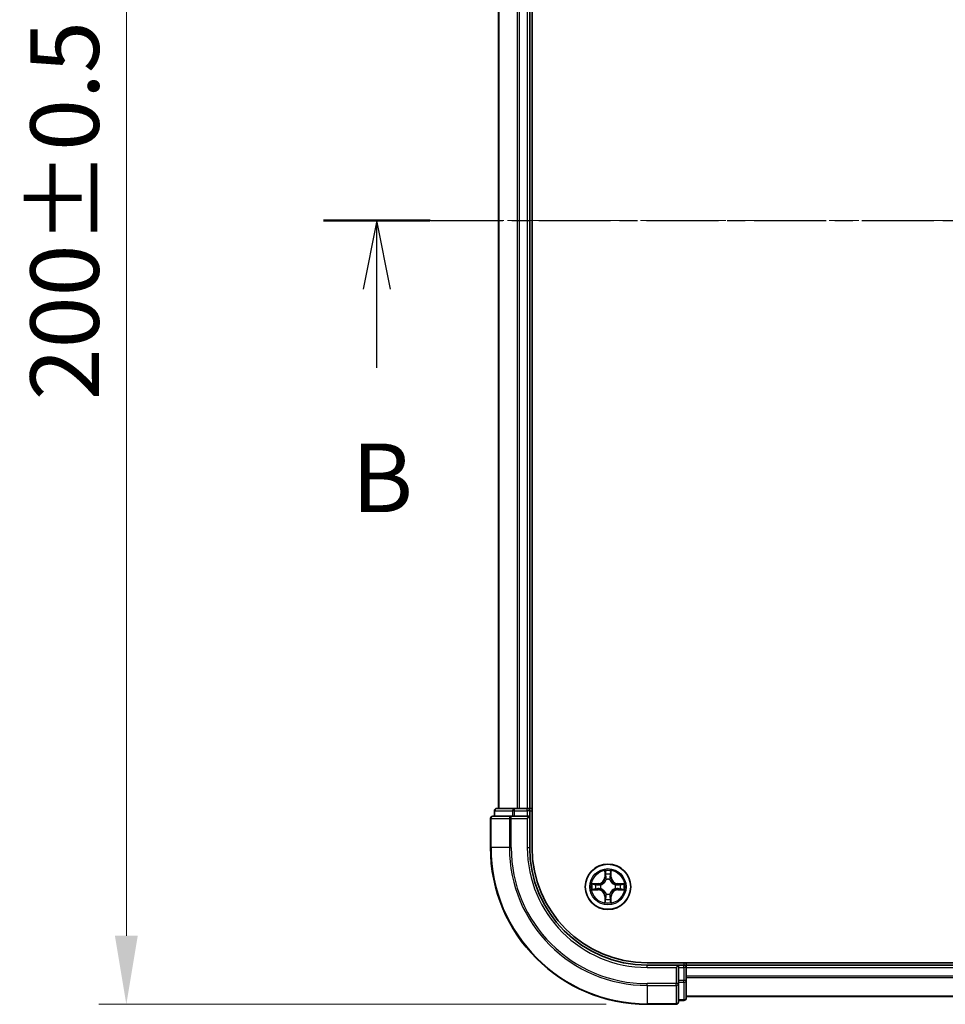
# Model space of a CAD drawing. Units: millimetres. Extents: x 10 to 4817, y 5 to 989.
# Drawn here: x 714 to 832, y 485 to 611 of the extents above; entities that cross this region are included whole.
import ezdxf

# ---------------------------------------------------------------- set-up
doc = ezdxf.new("R2010")
doc.units = ezdxf.units.MM
doc.header["$LTSCALE"] = 0.666667
doc.linetypes.add('CHAIN', pattern=[0.3543, 0.2362, -0.0295, 0.0591, -0.0295])
doc.layers.get('Defpoints').update_dxf_attribs({"lineweight": 25})
for name, color, linetype, lineweight in [('Centerline (ISO)', 131, 'Continuous', 18), ('Dimension (ISO)', 7, 'Continuous', 18), ('Dimension (ISO) @ 1', 7, 'Continuous', 18), ('Section Line (ISO)', 7, 'CHAIN', 25), ('Visible (ISO)', 7, 'Continuous', 35), ('Visible Narrow (ISO)', 7, 'Continuous', 25)]:
    doc.layers.add(name, color=color, linetype=linetype, lineweight=lineweight)
doc.styles.add('Note Text (TK)', font='MS PGothic.ttf')
doc.dimstyles.new('Default - Method 1b (TK)', dxfattribs={"dimscale": 0.666667, "dimtxt": 2.5, "dimasz": 2.5, "dimexe": 1, "dimexo": 1.5, "dimgap": 1, "dimtad": 1, "dimtoh": 1, "dimrnd": 1e-08, "dimdsep": 46, "dimtxsty": 'Note Text (TK)', "dimcen": 0.09, "dimdle": 5, "dimclrd": 100, "dimclre": 100, "dimclrt": 7, "dimadec": 1, "dimazin": 1, "dimtfac": 1, "dimtmove": 0, "dimatfit": 3, "dimfxl": 1, "dimtolj": 1, "dimlwd": -1, "dimlwe": -1, "dimarcsym": 0})

# ---------------------------------------------------------------- blocks, each defined once
blk = doc.blocks.new('2dTransSection7')
at = {"layer": 'Section Line (ISO)', "linetype": 'CHAIN', "ltscale": 16.63188}
blk.add_line((149.348, 173.745), (218.06, 173.745), dxfattribs=at)
at = {"layer": 'Section Line (ISO)', "linetype": 'Continuous', "lineweight": 50}
blk.add_line((149.348, 173.745), (153.241, 173.745), dxfattribs=at)
at = {"layer": 'Section Line (ISO)', "linetype": 'Continuous'}
for p, q in [((151.294, 173.745), (150.794, 171.245)), ((151.294, 171.245), (151.294, 173.745)), ((151.794, 171.245), (151.294, 173.745)), ((151.294, 168.38), (151.294, 171.245))]:
    blk.add_line(p, q, dxfattribs=at)
at = {"layer": 'Section Line (ISO)', "insert": (150.375, 162.336), "char_height": 2.5, "attachment_point": 7, "style": 'Note Text (TK)'}
blk.add_mtext('B', dxfattribs=at)
blk = doc.blocks.new('*D70')
at = {"layer": 'Defpoints', "color": 0}
for p in [(793.63, 685.44), (727.13, 485.44), (793.63, 485.44)]:
    blk.add_point(p, dxfattribs=at)
at = {"layer": 'Dimension (ISO)', "color": 100}
for p, q in [((788.38, 685.44), (723.63, 685.44)), ((727.13, 676.69), (727.13, 494.19)), ((788.38, 485.44), (723.63, 485.44))]:
    blk.add_line(p, q, dxfattribs=at)
for points in [[(725.67, 676.69), (728.59, 676.69), (727.13, 685.44)], [(725.67, 494.19), (728.59, 494.19), (727.13, 485.44)]]:
    blk.add_solid(points, dxfattribs=at)
at = {"layer": 'Dimension (ISO)', "color": 7, "insert": (719.25, 562.52), "char_height": 8.75, "attachment_point": 4, "rotation": 90, "style": 'Note Text (TK)'}
blk.add_mtext('\\A1;200±0.5', dxfattribs=at)

msp = doc.modelspace()

# ---------------------------------------------------------------- linework, layer by layer
at = {"layer": 'Centerline (ISO)', "linetype": 'CHAIN', "ltscale": 23.990969}
msp.add_line((765.8771, 585.4408), (981.3771, 585.4408), dxfattribs=at)
at = {"layer": 'Visible (ISO)'}
for p, q in [((778.9271, 505.4408), (778.9271, 665.4408)), ((774.6271, 660.4408), (774.6271, 510.4408)), ((778.6271, 660.4408), (778.6271, 510.4408)), ((774.1271, 510.1408), (774.1271, 509.4408)), ((776.6685, 510.4408), (774.4271, 510.4408)), ((777.044, 510.4408), (776.6685, 510.4408)), ((777.044, 510.4408), (777.2676, 510.4408)), ((778.3271, 510.4408), (777.2676, 510.4408)), ((778.3271, 510.4408), (778.6271, 510.4408)), ((778.9271, 510.4408), (778.6271, 510.4408)), ((778.6271, 509.4408), (778.6271, 510.1408)), ((773.6271, 509.1408), (773.6271, 505.4408)), ((776.2676, 509.4408), (773.9271, 509.4408)), ((776.6685, 509.4408), (776.2676, 509.4408)), ((776.6685, 509.4408), (778.3271, 509.4408)), ((778.3271, 509.1408), (778.6271, 509.4408)), ((778.6271, 509.4408), (778.3271, 509.4408)), ((778.6271, 505.4408), (778.6271, 509.4408)), ((953.6271, 490.7408), (793.6271, 490.7408)), ((797.6271, 490.4408), (793.6271, 490.4408)), ((797.6271, 490.4408), (797.3271, 490.1408)), ((798.3271, 490.4408), (797.6271, 490.4408)), ((797.6271, 490.1408), (797.6271, 490.4408)), ((797.6271, 490.1408), (797.6271, 488.4822)), ((798.6271, 490.4408), (798.6271, 490.7408)), ((798.6271, 490.4408), (798.6271, 490.1408)), ((798.6271, 490.4408), (948.6271, 490.4408)), ((798.6271, 489.0813), (798.6271, 490.1408)), ((798.6271, 489.0813), (798.6271, 488.8577)), ((798.6271, 488.4822), (798.6271, 488.8577)), ((797.6271, 488.0813), (797.6271, 488.4822)), ((797.6271, 485.7408), (797.6271, 488.0813)), ((798.6271, 486.2408), (798.6271, 488.4822)), ((798.6271, 486.4408), (948.6271, 486.4408)), ((793.6271, 485.4408), (797.3271, 485.4408)), ((797.6271, 485.9408), (798.3271, 485.9408))]:
    msp.add_line(p, q, dxfattribs=at)
msp.add_circle((788.6271, 500.4408), 2.9, dxfattribs=at)
for centre, radius, start, end in [((774.4271, 510.1408), 0.3, 90, 180), ((778.3271, 510.1408), 0.3, 0, 90), ((773.9271, 509.1408), 0.3, 90, 180), ((793.6271, 505.4408), 20, 180, 270), ((793.6271, 505.4408), 15, 180, 270), ((793.6271, 505.4408), 14.7, 180, 270), ((788.6271, 500.4408), 1.2295, 102.936595, 102.938396), ((788.6271, 500.4408), 1.2295, 100.812717, 100.813267), ((788.6271, 500.4408), 1.2295, 79.186733, 79.187283), ((788.6271, 500.4408), 1.2295, 77.061604, 77.063405), ((788.6271, 500.4408), 1.2295, 169.186733, 169.187283), ((788.6271, 500.4408), 1.2295, 190.812717, 190.813267), ((788.6271, 500.4408), 1.2295, 167.061604, 167.063405), ((788.6271, 500.4408), 1.2295, 192.936595, 192.938396), ((788.6271, 500.4408), 1.2295, 12.936595, 12.938396), ((788.6271, 500.4408), 1.2295, 347.061604, 347.063405), ((788.6271, 500.4408), 1.2295, 10.812717, 10.813267), ((788.6271, 500.4408), 1.2295, 349.186733, 349.187283), ((788.6271, 500.4408), 1.2295, 257.061604, 257.063405), ((788.6271, 500.4408), 1.2295, 259.186733, 259.187283), ((788.6271, 500.4408), 1.2295, 280.812717, 280.813267), ((788.6271, 500.4408), 1.2295, 282.936595, 282.938396), ((798.3271, 490.1408), 0.3, 0, 90), ((798.3271, 486.2408), 0.3, 270, 0), ((797.3271, 485.7408), 0.3, 270, 0)]:
    msp.add_arc(centre, radius, start, end, dxfattribs=at)
for points, knots in [([(788.3265, 502.1995), (788.3245, 502.2809), (788.2785, 502.3721), (788.2375, 502.4617), (788.2371, 502.4626), (788.2366, 502.4636)], [0, 0, 0, 0, 0.0320559737, 0.0320559737, 0.0323943032, 0.0323943032, 0.0323943032, 0.0323943032]), ([(788.2366, 502.4636), (788.2369, 502.4625), (788.2371, 502.4615), (788.2392, 502.4511), (788.2412, 502.4417), (788.2432, 502.4322)], [-0.03239430317, -0.03239430317, -0.03239430317, -0.03239430317, -0.03205597372, -0.03205597372, -0.02897275834, -0.02897275834, -0.02897275834, -0.02897275834]), ([(789.0175, 502.4636), (789.0171, 502.4626), (789.0167, 502.4617), (789.0159, 502.4601), (789.0156, 502.4594), (789.0153, 502.4587)], [-0.000338329447, -0.000338329447, -0.000338329447, -0.000338329447, 0, 0, 0.000241517914, 0.000241517914, 0.000241517914, 0.000241517914]), ([(789.0164, 502.4584), (789.0166, 502.4591), (789.0167, 502.4598), (789.0171, 502.4615), (789.0173, 502.4625), (789.0175, 502.4636)], [-0.000230599076, -0.000230599076, -0.000230599076, -0.000230599076, 0, 0, 0.000338329447, 0.000338329447, 0.000338329447, 0.000338329447]), ([(786.6096, 500.8302), (786.6089, 500.8303), (786.6082, 500.8305), (786.6064, 500.8308), (786.6054, 500.8311), (786.6044, 500.8313)], [-0.000230599076, -0.000230599076, -0.000230599076, -0.000230599076, 0, 0, 0.000338329447, 0.000338329447, 0.000338329447, 0.000338329447]), ([(786.6044, 500.8313), (786.6053, 500.8308), (786.6062, 500.8304), (786.6078, 500.8297), (786.6085, 500.8294), (786.6092, 500.8291)], [-0.000338329447, -0.000338329447, -0.000338329447, -0.000338329447, 0, 0, 0.000241517914, 0.000241517914, 0.000241517914, 0.000241517914]), ([(786.8684, 500.1403), (786.787, 500.1383), (786.6958, 500.0923), (786.6062, 500.0513), (786.6053, 500.0508), (786.6044, 500.0504)], [0, 0, 0, 0, 0.0320559737, 0.0320559737, 0.0323943032, 0.0323943032, 0.0323943032, 0.0323943032]), ([(786.6044, 500.0504), (786.6054, 500.0506), (786.6064, 500.0508), (786.6168, 500.053), (786.6262, 500.055), (786.6357, 500.057)], [-0.03239430317, -0.03239430317, -0.03239430317, -0.03239430317, -0.03205597372, -0.03205597372, -0.02897275834, -0.02897275834, -0.02897275834, -0.02897275834]), ([(790.3858, 500.7414), (790.4672, 500.7434), (790.5584, 500.7894), (790.6479, 500.8304), (790.6489, 500.8308), (790.6498, 500.8313)], [0, 0, 0, 0, 0.0320559737, 0.0320559737, 0.0323943032, 0.0323943032, 0.0323943032, 0.0323943032]), ([(790.6498, 500.8313), (790.6488, 500.8311), (790.6478, 500.8308), (790.6373, 500.8287), (790.6279, 500.8267), (790.6185, 500.8247)], [-0.03239430317, -0.03239430317, -0.03239430317, -0.03239430317, -0.03205597372, -0.03205597372, -0.02897275834, -0.02897275834, -0.02897275834, -0.02897275834]), ([(790.6446, 500.0515), (790.6453, 500.0513), (790.646, 500.0512), (790.6478, 500.0508), (790.6488, 500.0506), (790.6498, 500.0504)], [-0.000230599076, -0.000230599076, -0.000230599076, -0.000230599076, 0, 0, 0.000338329447, 0.000338329447, 0.000338329447, 0.000338329447]), ([(790.6498, 500.0504), (790.6489, 500.0508), (790.6479, 500.0513), (790.6463, 500.052), (790.6457, 500.0523), (790.645, 500.0526)], [-0.000338329447, -0.000338329447, -0.000338329447, -0.000338329447, 0, 0, 0.000241517914, 0.000241517914, 0.000241517914, 0.000241517914]), ([(788.2377, 498.4233), (788.2376, 498.4226), (788.2374, 498.4219), (788.2371, 498.4202), (788.2369, 498.4191), (788.2366, 498.4181)], [-0.000230599076, -0.000230599076, -0.000230599076, -0.000230599076, 0, 0, 0.000338329447, 0.000338329447, 0.000338329447, 0.000338329447]), ([(788.2366, 498.4181), (788.2371, 498.419), (788.2375, 498.42), (788.2382, 498.4216), (788.2385, 498.4222), (788.2389, 498.4229)], [-0.000338329447, -0.000338329447, -0.000338329447, -0.000338329447, 0, 0, 0.000241517914, 0.000241517914, 0.000241517914, 0.000241517914]), ([(788.9276, 498.6821), (788.9297, 498.6008), (788.9756, 498.5096), (789.0167, 498.42), (789.0171, 498.419), (789.0175, 498.4181)], [0, 0, 0, 0, 0.0320559737, 0.0320559737, 0.0323943032, 0.0323943032, 0.0323943032, 0.0323943032]), ([(789.0175, 498.4181), (789.0173, 498.4191), (789.0171, 498.4202), (789.0149, 498.4306), (789.0129, 498.44), (789.011, 498.4494)], [-0.03239430317, -0.03239430317, -0.03239430317, -0.03239430317, -0.03205597372, -0.03205597372, -0.02897275834, -0.02897275834, -0.02897275834, -0.02897275834])]:
    msp.add_open_spline(points, degree=3, knots=knots, dxfattribs=at)
for points in [[(788.2432, 502.4322), (788.2618, 502.3437), (788.2805, 502.2539), (788.2814, 502.1732)], [(786.6357, 500.057), (786.7242, 500.0756), (786.8141, 500.0942), (786.8947, 500.0951)], [(790.6185, 500.8247), (790.5299, 500.8061), (790.4401, 500.7874), (790.3595, 500.7865)], [(789.011, 498.4494), (788.9924, 498.538), (788.9737, 498.6278), (788.9728, 498.7084)]]:
    msp.add_open_spline(points, degree=3, dxfattribs=at)
at = {"layer": 'Visible Narrow (ISO)'}
for p, q in [((774.6966, 660.4408), (774.6966, 510.4408)), ((777.0371, 660.4408), (777.0371, 510.4408)), ((777.2676, 660.4408), (777.2676, 510.4408)), ((778.3271, 660.4408), (778.3271, 510.4408)), ((774.1966, 510.1408), (774.1271, 510.1408)), ((774.1966, 510.1408), (776.438, 510.1408)), ((774.1966, 509.4408), (774.1966, 510.1408)), ((776.6685, 510.1408), (776.438, 510.1408)), ((776.438, 510.1408), (776.438, 509.4408)), ((776.6685, 510.1408), (776.6685, 510.4408)), ((776.6685, 510.1408), (778.3271, 510.1408)), ((776.6685, 509.4408), (776.6685, 510.1408)), ((778.3271, 510.1408), (778.3271, 510.4408)), ((778.6271, 510.1408), (778.3271, 510.1408)), ((778.3271, 510.1408), (778.3271, 509.4408)), ((778.6271, 510.1408), (778.9271, 510.1408)), ((773.6966, 509.1408), (773.6271, 509.1408)), ((773.6966, 509.1408), (776.0371, 509.1408)), ((773.6966, 505.4408), (773.6966, 509.1408)), ((776.2676, 509.1408), (776.0371, 509.1408)), ((776.0371, 509.1408), (776.0371, 505.4408)), ((776.2676, 509.1408), (776.2676, 509.4408)), ((776.2676, 509.1408), (778.3271, 509.1408)), ((776.2676, 505.4408), (776.2676, 509.1408)), ((778.3271, 509.1408), (778.3271, 505.4408)), ((773.6966, 505.4408), (773.6271, 505.4408)), ((776.0371, 505.4408), (773.6966, 505.4408)), ((776.0371, 505.4408), (776.2676, 505.4408)), ((778.3271, 505.4408), (778.6271, 505.4408)), ((788.2366, 502.4636), (788.223, 501.684)), ((788.2728, 501.6832), (788.223, 501.684)), ((788.2728, 501.6832), (788.2814, 502.1732)), ((788.2728, 501.6832), (788.3455, 501.6819)), ((788.2968, 501.9838), (788.3455, 501.6819)), ((788.386, 501.3571), (788.3806, 501.3777)), ((788.8736, 501.3777), (788.8682, 501.3571)), ((788.9087, 501.6819), (788.9573, 501.9838)), ((788.9813, 501.6832), (788.9087, 501.6819)), ((788.9728, 502.1732), (788.9813, 501.6832)), ((788.9813, 501.6832), (789.0311, 501.684)), ((789.0311, 501.684), (789.0175, 502.4636)), ((787.3839, 500.8449), (786.6044, 500.8313)), ((786.8947, 500.7865), (787.3848, 500.7951)), ((787.3848, 500.0866), (786.8947, 500.0951)), ((787.386, 500.7224), (787.0841, 500.7711)), ((787.0841, 500.1106), (787.386, 500.1592)), ((787.3848, 500.7951), (787.3839, 500.8449)), ((787.3848, 500.0866), (787.3839, 500.0368)), ((787.3848, 500.7951), (787.386, 500.7224)), ((787.3848, 500.0866), (787.386, 500.1592)), ((787.6902, 500.6874), (787.7108, 500.6819)), ((787.7108, 500.1997), (787.6902, 500.1943)), ((789.5434, 500.6819), (789.564, 500.6874)), ((789.564, 500.1943), (789.5434, 500.1997)), ((789.8694, 500.7951), (789.8681, 500.7224)), ((790.17, 500.7711), (789.8681, 500.7224)), ((789.8681, 500.1592), (790.17, 500.1106)), ((789.8694, 500.0866), (789.8681, 500.1592)), ((789.8694, 500.7951), (789.8703, 500.8449)), ((789.8694, 500.7951), (790.3595, 500.7865)), ((790.3595, 500.0951), (789.8694, 500.0866)), ((789.8694, 500.0866), (789.8703, 500.0368)), ((790.6498, 500.8313), (789.8703, 500.8449)), ((786.6044, 500.0504), (787.3839, 500.0368)), ((788.2728, 499.1985), (788.223, 499.1976)), ((788.223, 499.1976), (788.2366, 498.4181)), ((788.2728, 499.1985), (788.3455, 499.1998)), ((788.2814, 498.7084), (788.2728, 499.1985)), ((788.3455, 499.1998), (788.2968, 498.8979)), ((788.3806, 499.5039), (788.386, 499.5245)), ((788.8682, 499.5245), (788.8736, 499.5039)), ((788.9573, 498.8979), (788.9087, 499.1998)), ((788.9813, 499.1985), (788.9087, 499.1998)), ((788.9813, 499.1985), (788.9728, 498.7084)), ((788.9813, 499.1985), (789.0311, 499.1976)), ((789.0175, 498.4181), (789.0311, 499.1976)), ((789.8703, 500.0368), (790.6498, 500.0504)), ((793.6271, 490.1408), (793.6271, 490.4408)), ((793.6271, 490.1408), (797.3271, 490.1408)), ((797.3271, 490.1408), (797.3271, 488.0813)), ((797.6271, 490.1408), (798.3271, 490.1408)), ((798.3271, 490.7408), (798.3271, 490.4408)), ((798.3271, 490.1408), (798.3271, 490.4408)), ((798.6271, 490.1408), (798.3271, 490.1408)), ((798.3271, 490.1408), (798.3271, 488.4822)), ((798.6271, 490.1408), (948.6271, 490.1408)), ((798.6271, 489.0813), (948.6271, 489.0813)), ((798.6271, 488.8509), (948.6271, 488.8509)), ((797.3271, 488.0813), (793.6271, 488.0813)), ((793.6271, 487.8509), (793.6271, 488.0813)), ((793.6271, 487.8509), (797.3271, 487.8509)), ((793.6271, 487.8509), (793.6271, 485.5104)), ((797.6271, 488.0813), (797.3271, 488.0813)), ((797.3271, 487.8509), (797.3271, 488.0813)), ((797.3271, 487.8509), (797.3271, 485.5104)), ((798.3271, 488.4822), (797.6271, 488.4822)), ((797.6271, 488.2517), (798.3271, 488.2517)), ((798.6271, 488.4822), (798.3271, 488.4822)), ((798.3271, 488.2517), (798.3271, 488.4822)), ((798.3271, 488.2517), (798.3271, 486.0104)), ((798.6271, 486.5104), (948.6271, 486.5104)), ((797.3271, 485.5104), (793.6271, 485.5104)), ((793.6271, 485.5104), (793.6271, 485.4408)), ((797.3271, 485.4408), (797.3271, 485.5104)), ((798.3271, 486.0104), (797.6271, 486.0104)), ((798.3271, 485.9408), (798.3271, 486.0104))]:
    msp.add_line(p, q, dxfattribs=at)
for radius in [2.8677, 2.3092, 2.1415]:
    msp.add_circle((788.6271, 500.4408), radius, dxfattribs=at)
for centre, radius, start, end in [((793.6271, 505.4408), 19.9305, 180, 270), ((793.6271, 505.4408), 17.59, 180, 270), ((793.6271, 505.4408), 17.3595, 180, 270), ((793.6271, 505.4408), 15.3, 180, 270), ((787.369, 501.6989), 0.8542, 271, 359), ((787.369, 501.6989), 0.904, 271, 359), ((788.6271, 500.4408), 2.0601, 79.074582, 100.925418), ((788.6271, 500.4408), 1.6122, 79.692479, 100.307521), ((788.6271, 500.4408), 0.9688, 75.258044, 104.741956), ((788.6271, 500.4408), 0.9475, 75.258044, 104.741956), ((789.8852, 501.6989), 0.904, 181, 269), ((789.8852, 501.6989), 0.8542, 181, 269), ((788.6271, 500.4408), 2.0601, 169.074582, 190.925418), ((788.6271, 500.4408), 1.6122, 169.692479, 190.307521), ((787.369, 499.1827), 0.904, 1, 89), ((788.6271, 500.4408), 0.9688, 165.258044, 194.741956), ((788.6271, 500.4408), 0.9475, 165.258044, 194.741956), ((789.8852, 499.1827), 0.904, 91, 179), ((788.6271, 500.4408), 0.9475, 345.258044, 14.741956), ((788.6271, 500.4408), 0.9688, 345.258044, 14.741956), ((788.6271, 500.4408), 1.6122, 349.692479, 10.307521), ((788.6271, 500.4408), 2.0601, 349.074582, 10.925418), ((787.369, 499.1827), 0.8542, 1, 89), ((788.6271, 500.4408), 1.6122, 259.692479, 280.307521), ((788.6271, 500.4408), 0.9688, 255.258044, 284.741956), ((788.6271, 500.4408), 0.9475, 255.258044, 284.741956), ((789.8852, 499.1827), 0.8542, 91, 179), ((788.6271, 500.4408), 2.0601, 259.074582, 280.925418)]:
    msp.add_arc(centre, radius, start, end, dxfattribs=at)
for centre, major_axis, ratio, start_param, end_param in [((774.4271, 510.1408), (0, 0.3), 0.76822128, 0, 1.57079633), ((776.6685, 510.1408), (0, 0.3), 0.76822128, 0, 1.57079633), ((773.9271, 509.1408), (0, 0.3), 0.76822128, 0, 1.57079633), ((776.2676, 509.1408), (0, 0.3), 0.76822128, 0, 1.57079633), ((788.3312, 502.1723), (-0.05, -0.002), 0.54850665, 4.7835784, 6.17876057), ((788.3163, 502.3737), (0.0019, 0.4402), 0.08673359, 2.04405494, 2.65931081), ((788.3466, 501.9829), (-0.0494, -0.008), 0.89574018, 4.73044269, 6.08586581), ((788.392, 501.3344), (-0.0492, 0.0091), 0.87684642, 5.10328313, 6.10089396), ((788.392, 501.3344), (-0.0477, 0.0149), 0.41070123, 4.96449783, 6.18744952), ((788.3953, 501.681), (-0.0494, -0.008), 0.89572054, 4.73483766, 6.08588361), ((788.8589, 501.681), (0.0494, -0.008), 0.89572054, 0.1973017, 1.54834765), ((788.8622, 501.3344), (0.0477, 0.0149), 0.41070123, 0.09573579, 1.31868747), ((788.8622, 501.3344), (0.0492, 0.0091), 0.87684641, 0.18229136, 1.17990219), ((788.9075, 501.9829), (0.0494, -0.008), 0.89574018, 0.19731949, 1.55274262), ((788.923, 502.1723), (0.05, -0.002), 0.54850665, 0.10442473, 1.4996069), ((788.9379, 502.3737), (0.0019, -0.4402), 0.08673359, 0.48228184, 1.09753772), ((786.8956, 500.7367), (0.002, 0.05), 0.54850665, 0.10442473, 1.4996069), ((786.8956, 500.1449), (0.002, -0.05), 0.54850665, 4.7835784, 6.17876057), ((786.6942, 500.7517), (0.4402, 0.0019), 0.08673359, 0.48228184, 1.09753772), ((786.6942, 500.13), (0.4402, -0.0019), 0.08673359, 5.18564759, 5.80090347), ((787.085, 500.7213), (0.008, 0.0494), 0.89574018, 0.19731949, 1.55274262), ((787.085, 500.1604), (0.008, -0.0494), 0.89574018, 4.73044269, 6.08586581), ((787.3869, 500.6726), (0.008, 0.0494), 0.89572054, 0.1973017, 1.54834765), ((787.3869, 500.209), (0.008, -0.0494), 0.89572054, 4.73483766, 6.08588361), ((787.7335, 500.676), (-0.0091, 0.0492), 0.87684641, 0.18229136, 1.17990219), ((787.7335, 500.2057), (-0.0091, -0.0492), 0.87684642, 5.10328313, 6.10089396), ((787.7335, 500.676), (-0.0149, 0.0477), 0.41070123, 0.09573579, 1.31868747), ((787.7335, 500.2057), (-0.0149, -0.0477), 0.41070123, 4.96449783, 6.18744952), ((789.5207, 500.676), (0.0091, 0.0492), 0.87684642, 5.10328313, 6.10089396), ((789.5207, 500.676), (0.0149, 0.0477), 0.41070123, 4.96449783, 6.18744952), ((789.5207, 500.2057), (0.0149, -0.0477), 0.41070123, 0.09573579, 1.31868747), ((789.5207, 500.2057), (0.0091, -0.0492), 0.87684641, 0.18229136, 1.17990219), ((789.8673, 500.6726), (-0.008, 0.0494), 0.89572054, 4.73483766, 6.08588361), ((789.8673, 500.209), (-0.008, -0.0494), 0.89572054, 0.1973017, 1.54834765), ((790.56, 500.7517), (0.4402, -0.0019), 0.08673359, 2.04405494, 2.65931081), ((790.1692, 500.7213), (-0.008, 0.0494), 0.89574018, 4.73044269, 6.08586581), ((790.1692, 500.1604), (-0.008, -0.0494), 0.89574018, 0.19731949, 1.55274262), ((790.56, 500.13), (0.4402, 0.0019), 0.08673359, 3.62387449, 4.23913037), ((790.3586, 500.7367), (-0.002, 0.05), 0.54850665, 4.7835784, 6.17876057), ((790.3586, 500.1449), (-0.002, -0.05), 0.54850665, 0.10442473, 1.4996069), ((788.3163, 498.508), (0.0019, -0.4402), 0.08673359, 3.62387449, 4.23913037), ((788.3466, 498.8987), (-0.0494, 0.008), 0.89574018, 0.19731949, 1.55274262), ((788.392, 499.5472), (-0.0492, -0.0091), 0.87684641, 0.18229136, 1.17990219), ((788.392, 499.5472), (-0.0477, -0.0149), 0.41070123, 0.09573579, 1.31868747), ((788.3953, 499.2006), (-0.0494, 0.008), 0.89572054, 0.1973017, 1.54834765), ((788.8589, 499.2006), (0.0494, 0.008), 0.89572054, 4.73483766, 6.08588361), ((788.8622, 499.5472), (0.0477, -0.0149), 0.41070123, 4.96449783, 6.18744952), ((788.8622, 499.5472), (0.0492, -0.0091), 0.87684642, 5.10328313, 6.10089396), ((788.9075, 498.8987), (0.0494, 0.008), 0.89574018, 4.73044269, 6.08586581), ((788.9379, 498.508), (0.0019, 0.4402), 0.08673359, 5.18564759, 5.80090347), ((788.3312, 498.7093), (-0.05, 0.002), 0.54850665, 0.10442473, 1.4996069), ((788.923, 498.7093), (0.05, 0.002), 0.54850665, 4.7835784, 6.17876057), ((797.3271, 488.0813), (0.3, 0), 0.76822128, 4.71238898, 6.28318531), ((798.3271, 488.4822), (0.3, 0), 0.76822128, 4.71238898, 6.28318531), ((798.3271, 486.2408), (0.3, 0), 0.76822128, 4.71238898, 6.28318531), ((797.3271, 485.7408), (0.3, 0), 0.76822128, 4.71238898, 6.28318531)]:
    msp.add_ellipse(centre, major_axis=major_axis, ratio=ratio, start_param=start_param, end_param=end_param, dxfattribs=at)
for points, knots in [([(787.7108, 500.6819), (787.7948, 500.7092), (787.9606, 500.7863), (788.1719, 500.9697), (788.3118, 501.1698), (788.3655, 501.2941), (788.386, 501.3571)], [-0.174866013, -0.174866013, -0.174866013, -0.174866013, -0.145995309, -0.117124605, -0.095471577, -0.073818549, -0.073818549, -0.073818549, -0.073818549]), ([(788.345, 501.3511), (788.3264, 501.2912), (788.2775, 501.1731), (788.1503, 500.9852), (787.9543, 500.8176), (787.7967, 500.7477), (787.7168, 500.7229)], [0.073818549, 0.073818549, 0.073818549, 0.073818549, 0.095471577, 0.117124605, 0.145995309, 0.174866013, 0.174866013, 0.174866013, 0.174866013]), ([(788.8682, 501.3571), (788.8955, 501.2731), (788.9725, 501.1073), (789.156, 500.896), (789.3561, 500.7561), (789.4804, 500.7024), (789.5434, 500.6819)], [-0.174866013, -0.174866013, -0.174866013, -0.174866013, -0.145995309, -0.117124605, -0.095471577, -0.073818549, -0.073818549, -0.073818549, -0.073818549]), ([(789.5374, 500.7229), (789.4774, 500.7415), (789.3593, 500.7904), (789.1715, 500.9176), (789.0039, 501.1136), (788.934, 501.2712), (788.9091, 501.3511)], [0.073818549, 0.073818549, 0.073818549, 0.073818549, 0.095471577, 0.117124605, 0.145995309, 0.174866013, 0.174866013, 0.174866013, 0.174866013]), ([(788.386, 499.5245), (788.3587, 499.6086), (788.2817, 499.7743), (788.0982, 499.9856), (787.8981, 500.1256), (787.7738, 500.1792), (787.7108, 500.1997)], [-0.174866013, -0.174866013, -0.174866013, -0.174866013, -0.145995309, -0.117124605, -0.095471577, -0.073818549, -0.073818549, -0.073818549, -0.073818549]), ([(787.7168, 500.1588), (787.7767, 500.1402), (787.8948, 500.0913), (788.0827, 499.9641), (788.2503, 499.7681), (788.3202, 499.6105), (788.345, 499.5305)], [0.073818549, 0.073818549, 0.073818549, 0.073818549, 0.095471577, 0.117124605, 0.145995309, 0.174866013, 0.174866013, 0.174866013, 0.174866013]), ([(789.5434, 500.1997), (789.4594, 500.1724), (789.2936, 500.0954), (789.0823, 499.9119), (788.9423, 499.7118), (788.8887, 499.5876), (788.8682, 499.5245)], [-0.174866013, -0.174866013, -0.174866013, -0.174866013, -0.145995309, -0.117124605, -0.095471577, -0.073818549, -0.073818549, -0.073818549, -0.073818549]), ([(788.9091, 499.5305), (788.9277, 499.5905), (788.9766, 499.7086), (789.1038, 499.8964), (789.2998, 500.064), (789.4575, 500.134), (789.5374, 500.1588)], [0.073818549, 0.073818549, 0.073818549, 0.073818549, 0.095471577, 0.117124605, 0.145995309, 0.174866013, 0.174866013, 0.174866013, 0.174866013])]:
    msp.add_open_spline(points, degree=3, knots=knots, dxfattribs=at)
for points in [[(788.3386, 502.027), (788.3325, 502.0656), (788.3284, 502.126), (788.3265, 502.1995)], [(788.387, 501.7251), (788.3709, 501.8257), (788.3548, 501.9263), (788.3386, 502.027)], [(788.3455, 501.6819), (788.3636, 501.5754), (788.3654, 501.4664), (788.345, 501.3511)], [(788.3806, 501.3777), (788.4052, 501.4989), (788.405, 501.6131), (788.387, 501.7251)], [(788.8671, 501.7251), (788.8492, 501.6131), (788.849, 501.4989), (788.8736, 501.3777)], [(788.9156, 502.027), (788.8994, 501.9263), (788.8833, 501.8257), (788.8671, 501.7251)], [(788.9091, 501.3511), (788.8888, 501.4664), (788.8906, 501.5754), (788.9087, 501.6819)], [(788.9276, 502.1995), (788.9258, 502.126), (788.9217, 502.0656), (788.9156, 502.027)], [(789.0153, 502.4587), (788.975, 502.3707), (788.9296, 502.2803), (788.9276, 502.1995)], [(788.9728, 502.1732), (788.9738, 502.2618), (788.9962, 502.3615), (789.0164, 502.4584)], [(786.6092, 500.8291), (786.6972, 500.7887), (786.7876, 500.7434), (786.8684, 500.7414)], [(786.8947, 500.7865), (786.8061, 500.7875), (786.7065, 500.8099), (786.6096, 500.8302)], [(786.8684, 500.7414), (786.9419, 500.7395), (787.0024, 500.7354), (787.0409, 500.7293)], [(787.0409, 500.1524), (787.0024, 500.1463), (786.9419, 500.1421), (786.8684, 500.1403)], [(787.0409, 500.7293), (787.1416, 500.7131), (787.2422, 500.697), (787.3429, 500.6809)], [(787.3429, 500.2008), (787.2422, 500.1847), (787.1416, 500.1685), (787.0409, 500.1524)], [(787.3429, 500.6809), (787.4548, 500.663), (787.569, 500.6627), (787.6902, 500.6874)], [(787.6902, 500.1943), (787.569, 500.2189), (787.4548, 500.2187), (787.3429, 500.2008)], [(787.7168, 500.7229), (787.6015, 500.7026), (787.4925, 500.7043), (787.386, 500.7224)], [(787.386, 500.1592), (787.4925, 500.1773), (787.6015, 500.1791), (787.7168, 500.1588)], [(789.8681, 500.7224), (789.7617, 500.7043), (789.6527, 500.7026), (789.5374, 500.7229)], [(789.5374, 500.1588), (789.6527, 500.1791), (789.7617, 500.1773), (789.8681, 500.1592)], [(789.564, 500.6874), (789.6851, 500.6627), (789.7994, 500.663), (789.9113, 500.6809)], [(789.9113, 500.2008), (789.7994, 500.2187), (789.6851, 500.2189), (789.564, 500.1943)], [(789.9113, 500.6809), (790.012, 500.697), (790.1126, 500.7131), (790.2132, 500.7293)], [(790.2132, 500.1524), (790.1126, 500.1685), (790.012, 500.1847), (789.9113, 500.2008)], [(790.2132, 500.7293), (790.2518, 500.7354), (790.3122, 500.7395), (790.3858, 500.7414)], [(790.3858, 500.1403), (790.3122, 500.1421), (790.2518, 500.1463), (790.2132, 500.1524)], [(790.3595, 500.0951), (790.4481, 500.0941), (790.5477, 500.0717), (790.6446, 500.0515)], [(790.645, 500.0526), (790.557, 500.093), (790.4665, 500.1383), (790.3858, 500.1403)], [(788.3265, 498.6821), (788.3284, 498.7557), (788.3325, 498.8161), (788.3386, 498.8547)], [(788.3386, 498.8547), (788.3548, 498.9553), (788.3709, 499.056), (788.387, 499.1566)], [(788.345, 499.5305), (788.3654, 499.4152), (788.3636, 499.3062), (788.3455, 499.1998)], [(788.387, 499.1566), (788.405, 499.2685), (788.4052, 499.3828), (788.3806, 499.5039)], [(788.8736, 499.5039), (788.849, 499.3828), (788.8492, 499.2685), (788.8671, 499.1566)], [(788.8671, 499.1566), (788.8833, 499.056), (788.8994, 498.9553), (788.9156, 498.8547)], [(788.9087, 499.1998), (788.8906, 499.3062), (788.8888, 499.4152), (788.9091, 499.5305)], [(788.9156, 498.8547), (788.9217, 498.8161), (788.9258, 498.7557), (788.9276, 498.6821)], [(788.2814, 498.7084), (788.2804, 498.6199), (788.258, 498.5202), (788.2377, 498.4233)], [(788.2389, 498.4229), (788.2792, 498.5109), (788.3245, 498.6014), (788.3265, 498.6821)]]:
    msp.add_open_spline(points, degree=3, dxfattribs=at)

# ---------------------------------------------------------------- block references
at = {"layer": 'Section Line (ISO)', "xscale": 3.5, "yscale": 3.5, "zscale": 3.5}
msp.add_blockref('2dTransSection7', (229.5833, -22.6667), dxfattribs=at)

# ---------------------------------------------------------------- dimensions: what is measured, and where the dimension line sits
at = {"layer": 'Dimension (ISO) @ 1', "color": 100}
dim = msp.add_linear_dim(base=(727.1271, 485.4408), p1=(793.6271, 685.4408), p2=(793.6271, 485.4408), angle=90, dimstyle='Default - Method 1b (TK)', override={"dimscale": 1, "dimtxt": 8.75, "dimasz": 8.75, "dimexe": 3.5, "dimexo": 5.25, "dimgap": 3.5, "dimdec": 2, "dimcen": 0.315, "dimtol": 1, "dimlim": 0, "dimtp": 0.5, "dimtm": 0.5, "dimtdec": 2, "dimtix": 0, "dimtofl": 0, "dimtmove": 0, "dimatfit": 1}, dxfattribs=at)
dim.commit()
dim.dimension.update_dxf_attribs({"geometry": '*D70', "text_midpoint": (727.1271, 585.4408), "dimtype": 128})

doc.saveas('drawing.dxf')
